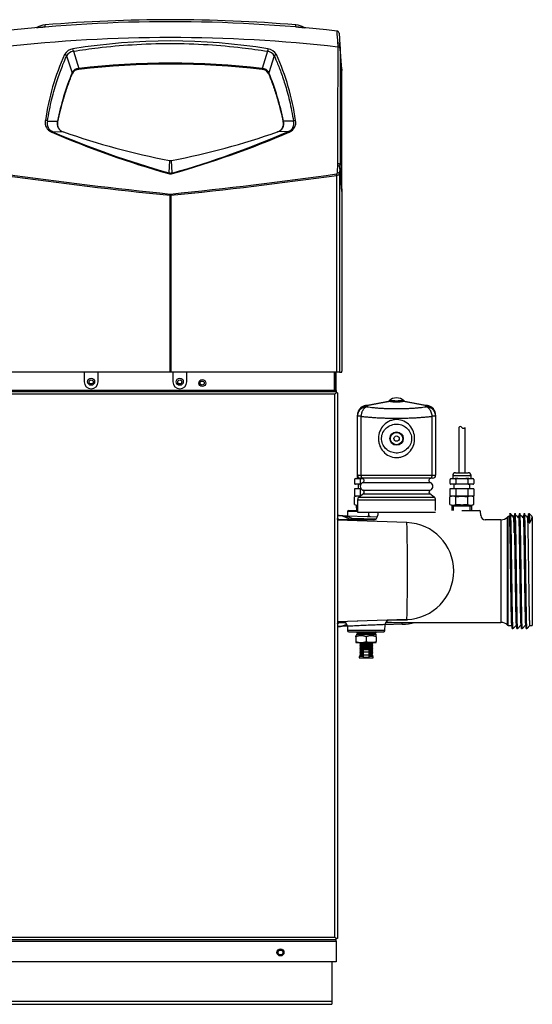
# Model space of a CAD drawing. Extents: x -30 to 76, y -25 to 36.
# Drawn here: x -5 to 9, y -25 to 2 of the extents above; entities that cross this region are included whole.
import ezdxf
from ezdxf.lldxf.tags import DXFTag

# ---------------------------------------------------------------- set-up
doc = ezdxf.new("R2010")
doc.units = 0
doc.header["$MEASUREMENT"] = 0
for name, color, linetype in [('DEFAULT', 7, 'CONTINUOUS'), ('DRV2400', 7, 'CONTINUOUS'), ('JKD6582', 7, 'CONTINUOUS'), ('JKD6870', 7, 'CONTINUOUS'), ('JKD6947', 7, 'CONTINUOUS'), ('JKD6981', 7, 'CONTINUOUS'), ('JKD6982', 7, 'CONTINUOUS'), ('JKD6996', 7, 'CONTINUOUS'), ('MSC2194', 7, 'CONTINUOUS'), ('MSC2210', 7, 'CONTINUOUS'), ('TST2050', 7, 'CONTINUOUS'), ('TST2052', 7, 'CONTINUOUS'), ('WTR2100', 7, 'CONTINUOUS')]:
    doc.layers.add(name, color=color, linetype=linetype)
tags = doc.linetypes.add('HIDDEN2', pattern=[0.1875, 0.125, -0.0625]).pattern_tags.tags
tags[6:7] = [DXFTag(74, 4), DXFTag(75, 0), DXFTag(340, '0'), DXFTag(46, 0.0), DXFTag(50, 0.0), DXFTag(44, 0.0), DXFTag(45, 0.0)]
tags[4:5] = [DXFTag(74, 4), DXFTag(75, 0), DXFTag(340, '0'), DXFTag(46, 0.0), DXFTag(50, 0.0), DXFTag(44, 0.0), DXFTag(45, 0.0)]

# ---------------------------------------------------------------- blocks, each defined once
blk = doc.blocks.new('SE')
at = {"layer": 'DRV2400', "color": 7, "linetype": 'CONTINUOUS'}
for p, q in [((4.274, -14.554), (4.284, -14.564)), ((4.233, -14.971), (4.233, -14.945)), ((4.233, -14.971), (4.233, -15.096)), ((4.264, -14.834), (4.252, -14.846)), ((4.252, -14.846), (4.778, -14.846)), ((4.252, -14.846), (4.284, -14.877)), ((4.284, -14.877), (4.252, -14.908)), ((4.252, -14.908), (4.778, -14.908)), ((4.252, -14.908), (4.252, -14.941)), ((4.284, -14.877), (4.746, -14.877)), ((4.515, -14.971), (4.515, -15.096)), ((4.746, -14.877), (4.778, -14.846)), ((4.778, -14.908), (4.746, -14.877)), ((4.778, -14.846), (4.766, -14.834)), ((4.778, -14.941), (4.778, -14.908)), ((4.781, -14.971), (4.781, -14.941)), ((4.781, -14.971), (4.781, -15.096)), ((4.233, -15.096), (4.233, -15.121)), ((4.271, -15.127), (4.759, -15.127)), ((4.359, -15.142), (4.343, -15.158)), ((4.343, -15.158), (4.687, -15.158)), ((4.343, -15.158), (4.359, -15.173)), ((4.359, -15.173), (4.343, -15.189)), ((4.343, -15.189), (4.687, -15.189)), ((4.343, -15.189), (4.359, -15.205)), ((4.359, -15.205), (4.343, -15.22)), ((4.343, -15.22), (4.687, -15.22)), ((4.343, -15.22), (4.359, -15.236)), ((4.359, -15.236), (4.343, -15.252)), ((4.343, -15.252), (4.687, -15.252)), ((4.343, -15.252), (4.359, -15.267)), ((4.359, -15.267), (4.343, -15.283)), ((4.343, -15.283), (4.687, -15.283)), ((4.343, -15.283), (4.359, -15.299)), ((4.359, -15.299), (4.343, -15.315)), ((4.344, -15.127), (4.359, -15.142)), ((4.359, -15.142), (4.671, -15.142)), ((4.359, -15.173), (4.671, -15.173)), ((4.359, -15.205), (4.671, -15.205)), ((4.359, -15.236), (4.671, -15.236)), ((4.359, -15.267), (4.671, -15.267)), ((4.359, -15.299), (4.671, -15.299)), ((4.671, -15.142), (4.686, -15.127)), ((4.687, -15.158), (4.671, -15.142)), ((4.671, -15.173), (4.687, -15.158)), ((4.687, -15.189), (4.671, -15.173)), ((4.671, -15.205), (4.687, -15.189)), ((4.687, -15.22), (4.671, -15.205)), ((4.671, -15.236), (4.687, -15.22)), ((4.687, -15.252), (4.671, -15.236)), ((4.671, -15.267), (4.687, -15.252)), ((4.687, -15.283), (4.671, -15.267)), ((4.671, -15.299), (4.687, -15.283)), ((4.687, -15.315), (4.671, -15.299)), ((4.781, -15.125), (4.781, -15.096)), ((4.44, -15.502), (4.327, -15.502)), ((4.327, -15.502), (4.327, -15.533)), ((4.327, -15.533), (4.703, -15.533)), ((4.343, -15.315), (4.687, -15.315)), ((4.343, -15.315), (4.359, -15.33)), ((4.359, -15.33), (4.343, -15.346)), ((4.343, -15.346), (4.44, -15.346)), ((4.343, -15.346), (4.359, -15.362)), ((4.359, -15.362), (4.343, -15.377)), ((4.343, -15.377), (4.44, -15.377)), ((4.343, -15.377), (4.359, -15.393)), ((4.359, -15.393), (4.343, -15.409)), ((4.343, -15.409), (4.44, -15.409)), ((4.343, -15.409), (4.359, -15.424)), ((4.359, -15.454), (4.343, -15.47)), ((4.343, -15.47), (4.44, -15.47)), ((4.343, -15.47), (4.343, -15.502)), ((4.359, -15.424), (4.344, -15.439)), ((4.344, -15.439), (4.44, -15.439)), ((4.344, -15.439), (4.359, -15.454)), ((4.359, -15.33), (4.44, -15.33)), ((4.359, -15.362), (4.44, -15.362)), ((4.359, -15.393), (4.44, -15.393)), ((4.359, -15.424), (4.44, -15.424)), ((4.359, -15.454), (4.44, -15.454)), ((4.44, -15.387), (4.44, -15.325)), ((4.59, -15.325), (4.44, -15.325)), ((4.44, -15.465), (4.44, -15.387)), ((4.59, -15.387), (4.44, -15.387)), ((4.44, -15.528), (4.44, -15.465)), ((4.59, -15.465), (4.44, -15.465)), ((4.59, -15.528), (4.44, -15.528)), ((4.59, -15.387), (4.59, -15.325)), ((4.59, -15.33), (4.671, -15.33)), ((4.59, -15.346), (4.687, -15.346)), ((4.59, -15.362), (4.671, -15.362)), ((4.59, -15.377), (4.687, -15.377)), ((4.59, -15.465), (4.59, -15.387)), ((4.59, -15.393), (4.671, -15.393)), ((4.59, -15.409), (4.687, -15.409)), ((4.59, -15.424), (4.671, -15.424)), ((4.59, -15.439), (4.686, -15.439)), ((4.59, -15.454), (4.671, -15.454)), ((4.59, -15.528), (4.59, -15.465)), ((4.59, -15.47), (4.687, -15.47)), ((4.703, -15.502), (4.59, -15.502)), ((4.671, -15.33), (4.687, -15.315)), ((4.687, -15.346), (4.671, -15.33)), ((4.671, -15.362), (4.687, -15.346)), ((4.687, -15.377), (4.671, -15.362)), ((4.671, -15.393), (4.687, -15.377)), ((4.687, -15.409), (4.671, -15.393)), ((4.671, -15.424), (4.687, -15.409)), ((4.686, -15.439), (4.671, -15.424)), ((4.671, -15.454), (4.686, -15.439)), ((4.687, -15.47), (4.671, -15.454)), ((4.687, -15.502), (4.687, -15.47)), ((4.703, -15.533), (4.703, -15.502))]:
    blk.add_line(p, q, dxfattribs=at)
for centre, radius, start, end in [((4.271, -15.061), 0.121, 98.9163, 108.1658), ((4.374, -15.339), 0.394, 69.0653, 110.9347), ((4.648, -15.339), 0.392, 70.1876, 109.8124), ((4.759, -15.061), 0.121, 79.6789, 81.0837), ((4.374, -14.728), 0.394, 249.0653, 290.9347), ((4.271, -15.006), 0.121, 251.8559, 270), ((4.648, -14.727), 0.392, 250.1876, 289.8124), ((4.759, -15.006), 0.121, 270, 280.3104)]:
    blk.add_arc(centre, radius, start, end, dxfattribs=at)
at = {"layer": 'JKD6582', "color": 7, "linetype": 'CONTINUOUS'}
for centre, radius in [((-2.858, -8.136), 0.094), ((-0.483, -8.136), 0.094), ((0.118, -8.171), 0.0545)]:
    blk.add_circle(centre, radius, dxfattribs=at)
at = {"layer": 'JKD6870', "color": 7, "linetype": 'CONTINUOUS'}
for centre in [(-2.858, -8.14), (-0.483, -8.14)]:
    blk.add_circle(centre, 0.0545, dxfattribs=at)
at = {"layer": 'JKD6947', "color": 7, "linetype": 'CONTINUOUS'}
for p, q in [((3.59, -23.683), (3.59, -24.742)), ((-29.91, -24.742), (3.59, -24.742)), ((3.59, -24.742), (3.59, -24.822)), ((-29.91, -24.822), (3.59, -24.822))]:
    blk.add_line(p, q, dxfattribs=at)
blk.add_circle((2.215, -23.433), 0.065, dxfattribs=at)
at = {"layer": 'JKD6981', "color": 7, "linetype": 'CONTINUOUS'}
for p, q in [((3.652, -7.879), (3.652, -8.4)), ((3.688, -7.879), (3.688, -8.4)), ((3.688, -8.453), (3.688, -8.453))]:
    blk.add_line(p, q, dxfattribs=at)
at = {"layer": 'JKD6982', "color": 7, "linetype": 'CONTINUOUS'}
blk.add_line((3.688, -23.042), (3.688, -23.042), dxfattribs=at)
at = {"layer": 'JKD6996', "color": 7, "linetype": 'CONTINUOUS'}
for p, q in [((-3.045, -7.879), (-3.045, -8.135)), ((-2.669, -8.135), (-2.669, -7.879)), ((-0.67, -7.879), (-0.67, -8.135)), ((-0.294, -8.135), (-0.294, -7.879)), ((3.705, -8.367), (3.705, -7.879)), ((-30.024, -8.4), (3.705, -8.4)), ((3.652, -8.367), (-29.973, -8.367)), ((3.705, -8.436), (3.672, -8.469)), ((3.705, -8.436), (3.672, -8.469)), ((3.705, -8.367), (3.688, -8.367)), ((3.705, -8.367), (3.705, -8.4)), ((3.705, -8.4), (3.705, -8.436)), ((3.741, -8.436), (3.705, -8.436)), ((3.741, -8.436), (3.741, -23.058)), ((3.672, -8.469), (-29.991, -8.469)), ((3.672, -23.025), (3.672, -8.469)), ((3.705, -23.094), (-30.024, -23.094)), ((-30.024, -23.127), (3.705, -23.127)), ((-29.991, -23.025), (3.672, -23.025)), ((3.705, -23.058), (3.672, -23.025)), ((3.705, -23.058), (3.672, -23.025)), ((3.741, -23.058), (3.705, -23.058)), ((3.705, -23.094), (3.705, -23.058)), ((3.705, -23.127), (3.705, -23.094)), ((3.705, -23.127), (3.705, -23.683)), ((3.705, -23.683), (-30.024, -23.683))]:
    blk.add_line(p, q, dxfattribs=at)
for centre in [(0.119, -8.171), (2.216, -23.433)]:
    blk.add_circle(centre, 0.094, dxfattribs=at)
for centre in [(-2.857, -8.135), (-0.482, -8.135)]:
    blk.add_arc(centre, 0.188, 180, 360, dxfattribs=at)
at = {"layer": 'MSC2194', "color": 7, "linetype": 'CONTINUOUS'}
for p, q in [((4.526, -8.768), (5.143, -8.659)), ((5.157, -8.659), (4.539, -8.768)), ((5.182, -8.634), (5.128, -8.643)), ((5.182, -8.634), (5.207, -8.634)), ((5.447, -8.634), (5.472, -8.634)), ((5.472, -8.634), (5.526, -8.643)), ((6.114, -8.768), (5.497, -8.659)), ((5.511, -8.659), (6.128, -8.768)), ((4.494, -8.774), (4.526, -8.768)), ((4.539, -8.768), (4.539, -8.805)), ((6.114, -8.805), (6.114, -8.768)), ((6.128, -8.768), (6.16, -8.774)), ((4.279, -9.061), (4.279, -9.03)), ((4.372, -9.061), (4.279, -9.061)), ((4.279, -10.641), (4.279, -9.061)), ((4.372, -9.061), (4.372, -10.641)), ((6.374, -9.061), (6.282, -9.061)), ((6.282, -10.641), (6.282, -9.061)), ((6.374, -9.03), (6.374, -9.061)), ((6.374, -9.061), (6.374, -10.641)), ((4.279, -10.641), (4.372, -10.641)), ((4.423, -10.721), (4.359, -10.721)), ((4.372, -10.641), (6.282, -10.641)), ((6.231, -10.721), (4.423, -10.721)), ((6.294, -10.721), (6.231, -10.721)), ((6.282, -10.641), (6.374, -10.641)), ((4.422, -10.837), (6.232, -10.837)), ((4.422, -11.037), (6.232, -11.037)), ((4.282, -11.301), (6.372, -11.301)), ((4.282, -11.301), (4.282, -11.629)), ((4.437, -11.142), (4.321, -11.226)), ((4.321, -11.226), (6.333, -11.226)), ((4.437, -11.142), (6.217, -11.142)), ((6.333, -11.226), (6.217, -11.142)), ((6.372, -11.584), (6.372, -11.301)), ((4.282, -11.629), (6.372, -11.629))]:
    blk.add_line(p, q, dxfattribs=at)
for radius in [0.18, 0.165, 0.071]:
    blk.add_circle((5.327, -9.659), radius, dxfattribs=at)
for centre, radius, start, end in [((5.045, -8.55), 0.125, 280, 311.6492), ((5.327, -8.867), 0.3, 48.3508, 131.6492), ((5.15, -8.692), 0.0331, 77.8964, 102.1036), ((5.504, -8.692), 0.0331, 77.8963, 102.1037), ((5.609, -8.55), 0.125, 228.3508, 260), ((4.539, -9.03), 0.26, 100, 180), ((6.114, -9.03), 0.26, 0, 80), ((4.359, -10.641), 0.08, 180, 270), ((4.402, -10.781), 0.06, 289.7089, 90), ((6.252, -10.781), 0.06, 90, 250.2911), ((6.294, -10.641), 0.08, 270, 360), ((4.458, -10.937), 0.106, 109.7089, 250.2911), ((4.402, -11.093), 0.06, 305.7943, 70.2911), ((6.252, -11.093), 0.06, 109.7089, 234.2057), ((6.196, -10.937), 0.106, 289.7089, 70.2911), ((4.375, -11.301), 0.093, 125.7943, 180), ((6.279, -11.301), 0.093, 0, 54.2057)]:
    blk.add_arc(centre, radius, start, end, dxfattribs=at)
for points, weights in [([(5.143, -8.659), (5.166, -8.655), (5.182, -8.634)], [1, 0.962101118308, 1]), ([(5.157, -8.659), (5.184, -8.655), (5.207, -8.634)], [1, 0.962101118308, 1]), ([(5.157, -8.659), (5.327, -8.694), (5.497, -8.659)], [1, 0.648764918619, 1]), ([(5.207, -8.634), (5.327, -8.658), (5.447, -8.634)], [1, 0.648764918619, 1]), ([(5.447, -8.634), (5.47, -8.655), (5.497, -8.659)], [1, 0.962101118309, 1]), ([(5.472, -8.634), (5.488, -8.655), (5.511, -8.659)], [1, 0.962101118308, 1]), ([(4.494, -8.775), (4.279, -8.813), (4.279, -9.03)], [1, 0.766044443119, 1]), ([(4.539, -8.805), (4.279, -8.805), (4.279, -9.061)], [1, 0.707106781187, 1]), ([(4.539, -8.805), (4.391, -8.835), (4.372, -9.061)], [1, 0.752537966484, 1]), ([(4.539, -8.768), (4.517, -8.771), (4.494, -8.775)], [1, 0.996194698096, 1]), ([(4.494, -8.774), (4.494, -8.774), (4.494, -8.775)], [1, 0.996309654512, 1]), ([(4.539, -8.768), (4.532, -8.767), (4.526, -8.768)], [1, 0.992432947461, 1]), ([(4.539, -8.805), (5.327, -8.923), (6.114, -8.805)], [1, 0.76376719745, 1]), ([(6.128, -8.768), (6.122, -8.767), (6.114, -8.768)], [1, 0.992432947448, 1]), ([(6.16, -8.775), (6.137, -8.771), (6.114, -8.768)], [1, 0.996194698098, 1]), ([(6.282, -9.061), (6.263, -8.835), (6.114, -8.805)], [1, 0.752537966484, 1]), ([(6.374, -9.061), (6.374, -8.805), (6.114, -8.805)], [1, 0.707106781187, 1]), ([(6.16, -8.775), (6.16, -8.774), (6.16, -8.774)], [1, 0.996309654524, 1]), ([(6.374, -9.03), (6.374, -8.813), (6.16, -8.775)], [1, 0.766044443119, 1]), ([(4.372, -9.061), (5.327, -9.179), (6.282, -9.061)], [1, 0.76376719745, 1]), ([(4.372, -10.641), (4.372, -10.721), (4.423, -10.721)], [1, 0.707106781187, 1]), ([(6.231, -10.721), (6.282, -10.721), (6.282, -10.641)], [1, 0.707106781187, 1])]:
    blk.add_rational_spline(points, weights, degree=2, dxfattribs=at)
for points, knots in [([(5.008, -10.042), (4.96, -9.998), (4.921, -9.945), (4.879, -9.857), (4.868, -9.827), (4.852, -9.764), (4.846, -9.731), (4.839, -9.633), (4.846, -9.567), (4.884, -9.442), (4.915, -9.383), (4.994, -9.282), (5.044, -9.239), (5.129, -9.192), (5.16, -9.179), (5.222, -9.16), (5.254, -9.153), (5.352, -9.145), (5.418, -9.153), (5.542, -9.197), (5.599, -9.231), (5.693, -9.319), (5.732, -9.372), (5.788, -9.489), (5.805, -9.554), (5.813, -9.651), (5.812, -9.685), (5.805, -9.75), (5.798, -9.782), (5.77, -9.876), (5.74, -9.934), (5.659, -10.036), (5.61, -10.079), (5.524, -10.126), (5.494, -10.139), (5.432, -10.158), (5.4, -10.165), (5.302, -10.173), (5.235, -10.164), (5.112, -10.121), (5.056, -10.087), (5.008, -10.042)], [0, 0, 0, 0, 0.0625, 0.0625, 0.09375, 0.09375, 0.125, 0.125, 0.1875, 0.1875, 0.25, 0.25, 0.3125, 0.3125, 0.34375, 0.34375, 0.375, 0.375, 0.4375, 0.4375, 0.5, 0.5, 0.5625, 0.5625, 0.625, 0.625, 0.65625, 0.65625, 0.6875, 0.6875, 0.75, 0.75, 0.8125, 0.8125, 0.84375, 0.84375, 0.875, 0.875, 0.9375, 0.9375, 1, 1, 1, 1]), ([(5.063, -9.951), (5.103, -9.984), (5.148, -10.009), (5.247, -10.041), (5.299, -10.048), (5.403, -10.042), (5.455, -10.029), (5.548, -9.986), (5.59, -9.955), (5.66, -9.881), (5.688, -9.837), (5.724, -9.74), (5.732, -9.688), (5.725, -9.583), (5.711, -9.532), (5.663, -9.44), (5.63, -9.4), (5.552, -9.334), (5.507, -9.309), (5.408, -9.276), (5.356, -9.269), (5.251, -9.275), (5.2, -9.288), (5.106, -9.332), (5.063, -9.362), (4.994, -9.436), (4.966, -9.481), (4.93, -9.577), (4.922, -9.631), (4.929, -9.735), (4.943, -9.786), (4.991, -9.878), (5.024, -9.918), (5.063, -9.951)], [0, 0, 0, 0, 0.0625, 0.0625, 0.125, 0.125, 0.1875, 0.1875, 0.25, 0.25, 0.3125, 0.3125, 0.375, 0.375, 0.4375, 0.4375, 0.5, 0.5, 0.5625, 0.5625, 0.625, 0.625, 0.6875, 0.6875, 0.75, 0.75, 0.8125, 0.8125, 0.875, 0.875, 0.9375, 0.9375, 1, 1, 1, 1])]:
    blk.add_open_spline(points, degree=3, knots=knots, dxfattribs=at)
at = {"layer": 'MSC2210', "color": 7, "linetype": 'CONTINUOUS'}
for p, q in [((-4.318, 1.36), (-4.33, 1.355)), ((-4.088, 1.379), (-4.088, 1.374)), ((2.622, 1.374), (2.623, 1.379)), ((2.623, 1.379), (2.627, 1.429)), ((2.865, 1.355), (2.853, 1.36)), ((2.865, 1.355), (2.877, 1.352)), ((3.787, 1.209), (3.811, 0.898)), ((3.758, 0.889), (3.757, 0.942)), ((3.758, 0.835), (3.758, 0.889)), ((3.862, 0.241), (3.811, 0.898)), ((3.862, 0.207), (3.812, 0.845)), ((3.812, 0.845), (3.812, 0.794)), ((-3.516, 0.598), (-3.371, 0.146)), ((-3.334, 0.723), (-3.19, 0.265)), ((1.869, 0.723), (1.724, 0.265)), ((2.051, 0.598), (1.906, 0.146)), ((-3.19, 0.265), (-3.188, 0.265)), ((1.723, 0.265), (1.724, 0.265)), ((-3.371, 0.145), (-3.371, 0.146)), ((-3.368, 0.137), (-3.369, 0.135)), ((-3.369, 0.135), (-3.369, 0.12)), ((-3.187, 0.253), (-3.189, 0.253)), ((-3.187, 0.253), (-3.187, 0.238)), ((1.722, 0.253), (1.722, 0.238)), ((1.724, 0.253), (1.722, 0.253)), ((1.904, 0.135), (1.903, 0.137)), ((1.904, 0.135), (1.904, 0.12)), ((1.906, 0.146), (1.906, 0.145)), ((3.862, -2.961), (3.862, 0.207)), ((-4.028, -1.153), (-3.761, -1.152)), ((-3.761, -1.152), (-3.76, -1.147)), ((-3.757, -1.157), (-3.757, -1.172)), ((-3.757, -1.157), (-3.757, -1.162)), ((2.292, -1.157), (2.292, -1.172)), ((2.292, -1.162), (2.292, -1.157)), ((2.295, -1.147), (2.296, -1.152)), ((2.563, -1.153), (2.296, -1.152)), ((-3.892, -1.426), (-3.606, -1.435)), ((-3.604, -1.436), (-3.606, -1.435)), ((2.141, -1.435), (2.139, -1.436)), ((2.427, -1.426), (2.141, -1.435)), ((-0.76, -2.204), (-0.778, -2.534)), ((-0.701, -2.204), (-0.705, -2.205)), ((-0.687, -2.534), (-0.705, -2.205)), ((3.752, -2.346), (3.754, -2.29)), ((3.862, -2.961), (3.813, -2.327)), ((3.723, -7.879), (3.723, -2.604)), ((3.811, -2.385), (3.801, -2.573)), ((3.801, -2.573), (3.801, -7.879)), ((3.862, -3.037), (3.811, -2.385)), ((-0.742, -7.879), (-0.742, -3.137)), ((-0.723, -3.137), (-0.742, -3.137)), ((-0.738, -3.104), (-0.727, -3.104)), ((-0.723, -3.137), (-0.723, -7.879)), ((3.862, -2.961), (3.862, -3.037)), ((3.862, -3.037), (3.862, -7.849)), ((-0.742, -7.879), (-5.185, -7.879)), ((-0.723, -7.879), (-0.742, -7.879)), ((3.723, -7.879), (-0.723, -7.879)), ((3.801, -7.879), (3.723, -7.879)), ((3.801, -7.879), (3.86, -7.879))]:
    blk.add_line(p, q, dxfattribs=at)
for centre, radius, start, end in [((-0.733, -38.485), 40, 83.592, 96.4139), ((-4.045, 0.871), 0.56, 94.7857, 119.1727), ((-0.733, -38.485), 40.055, 85.1886, 94.8113), ((-31.445, -0.898), 27.451, 4.7599, 4.8635), ((2.58, 0.871), 0.56, 60.8318, 85.2144), ((-0.733, -38.326), 39.418, 83.4589, 96.5412), ((-12.46, -0.144), 16.253, 3.8305, 4.9754), ((3.725, 1.204), 0.062, 4.4785, 83.5919), ((-0.733, -15.147), 16.148, 80.6887, 99.3113), ((-1078.902, 0.714), 1082.66, 359.841006, 0.006411), ((3.089, 0.851), 0.723, 359.502, 3.72), ((2.558, -2.104), 6.715, 155.9184, 171.6408), ((-3.316, 0.498), 0.291, 95.7646, 151.7137), ((-3.318, 0.507), 0.217, 94.0615, 155.1004), ((-4.106, 0.62), 0.779, 7.6493, 12.4589), ((2.637, 0.623), 0.774, 167.7249, 172.5653), ((1.855, 0.509), 0.215, 24.5556, 86.2833), ((1.848, 0.494), 0.295, 28.7267, 83.7942), ((2.121, 0.554), 0.0828, 99.4732, 148.1765), ((-4.027, -2.105), 6.719, 8.3634, 24.0773), ((-3.183, 0.057), 0.208, 91.8572, 154.7696), ((-3.368, 0.249), 0.179, 1.518, 5.3278), ((-0.733, -21.208), 21.613, 83.4767, 96.5233), ((-3.357, 0.252), 0.169, 0.4738, 4.5045), ((-0.733, -20.992), 21.387, 83.4089, 96.5911), ((-0.733, -21.09), 21.469, 83.4341, 96.5659), ((1.891, 0.252), 0.169, 175.4872, 179.5255), ((1.717, 0.056), 0.209, 25.4327, 87.935), ((1.898, 0.249), 0.174, 174.6295, 178.5368), ((3.145, -2.519), 7.039, 157.7653, 168.7633), ((3.134, -2.52), 7.024, 157.7871, 168.8127), ((-3.388, 0.136), 0.0198, 0.8966, 29.3784), ((-3.388, 0.135), 0.0193, 1.364, 30.2267), ((-3.177, 0.025), 0.214, 92.7215, 153.6501), ((-3.175, 0.036), 0.217, 93.5502, 152.5182), ((1.712, 0.025), 0.214, 26.3521, 87.2774), ((1.713, 0.04), 0.214, 26.9356, 86.9905), ((1.923, 0.136), 0.0198, 150.6224, 179.1028), ((1.923, 0.135), 0.0193, 149.7565, 178.6312), ((-4.602, -2.521), 7.028, 11.1907, 22.2105), ((-4.638, -2.528), 7.069, 11.2601, 22.2123), ((19.521, 0.224), 15.659, 179.9376, 180.0624), ((-3.812, -1.185), 0.28, 168.1866, 248.2054), ((-4.086, -1.205), 0.0772, 41.6757, 89.5104), ((-3.81, -1.215), 0.227, 164.2571, 248.7599), ((-3.538, -1.214), 0.232, 164.5684, 252.868), ((-3.527, -1.219), 0.237, 166.0716, 197.4119), ((-3.529, -1.231), 0.235, 165.5363, 180.1523), ((-3.774, -1.163), 0.017, 1.7338, 36.6144), ((-3.774, -1.158), 0.0177, 1.381, 35.6121), ((2.072, -1.214), 0.232, 287.2432, 15.3224), ((2.063, -1.219), 0.237, 326.5483, 13.9536), ((2.309, -1.158), 0.0177, 144.4219, 178.5772), ((2.309, -1.163), 0.017, 143.3836, 178.269), ((2.064, -1.231), 0.235, 359.8458, 14.4623), ((2.345, -1.215), 0.227, 291.2771, 15.7088), ((2.347, -1.185), 0.279, 291.7763, 11.8317), ((6.212, 22.107), 25.637, 246.7321, 254.1537), ((6.275, 22.439), 25.95, 246.9251, 254.2303), ((3.028, 17.465), 20.031, 250.6674, 259.0962), ((-4.518, 17.549), 20.118, 280.9373, 289.3226), ((-7.853, 22.332), 25.887, 286.0748, 293.3978), ((-7.677, 22.107), 25.636, 285.8462, 293.2679), ((-0.732, -2.075), 0.132, 257.2204, 281.8548), ((2.819, -2.332), 0.994, 356.9173, 0.2635), ((11.638, 118.919), 122.682, 262.1184, 264.20834), ((11.331, 114.955), 118.674, 262.00352, 264.16309), ((-0.696, -2.588), 0.0981, 146.228, 160.1797), ((-0.733, -2.356), 0.207, 254.2772, 285.7231), ((-0.733, -2.387), 0.153, 252.8447, 287.1455), ((-12.803, 115.028), 118.747, 275.83675, 277.99654), ((-13.109, 118.983), 122.747, 275.79138, 277.88173), ((-0.766, -2.588), 0.0948, 19.9494, 34.379)]:
    blk.add_arc(centre, radius, start, end, dxfattribs=at)
for points, knots in [([(-4.318, 1.36), (-4.318, 1.36), (-4.305, 1.361), (-4.259, 1.365), (-4.217, 1.368), (-4.193, 1.37), (-4.168, 1.373), (-4.142, 1.375), (-4.115, 1.377), (-4.097, 1.379), (-4.088, 1.379)], [0.4997272, 0.4997272, 0.4997272, 0.4997272, 0.6288762, 0.7761208, 0.8134633, 0.8507852, 0.8881066, 0.9254121, 0.9626872, 1, 1, 1, 1]), ([(2.623, 1.379), (2.635, 1.378), (2.659, 1.376), (2.721, 1.371), (2.799, 1.364), (2.846, 1.36), (2.853, 1.36), (2.853, 1.36)], [0, 0, 0, 0, 0.0500978, 0.0999202, 0.2577614, 0.4157783, 0.4992827, 0.4992827, 0.4992827, 0.4992827]), ([(-3.334, 0.723), (-3.114, 0.759), (-2.592, 0.833), (-1.728, 0.912), (-0.744, 0.944), (0.243, 0.913), (1.114, 0.834), (1.643, 0.76), (1.869, 0.723)], [0, 0, 0, 0, 0.127993, 0.302918, 0.497806, 0.692951, 0.868651, 1, 1, 1, 1]), ([(3.811, 0.898), (3.81, 0.909), (3.804, 0.92), (3.784, 0.936), (3.771, 0.941), (3.757, 0.942)], [0, 0, 0, 0, 0.5, 0.5, 1, 1, 1, 1]), ([(3.812, 0.845), (3.812, 0.856), (3.806, 0.866), (3.786, 0.882), (3.772, 0.888), (3.758, 0.889)], [0, 0, 0, 0, 0.5, 0.5, 1, 1, 1, 1]), ([(3.812, 0.794), (3.812, 0.804), (3.806, 0.814), (3.786, 0.829), (3.772, 0.834), (3.758, 0.835)], [0, 0, 0, 0, 0.5, 0.5, 1, 1, 1, 1]), ([(3.812, 0.794), (3.812, 0.3), (3.812, -0.207), (3.813, -1.248), (3.813, -1.781), (3.813, -2.327)], [0, 0, 0, 0, 0.5, 0.5, 1, 1, 1, 1]), ([(-4.028, -1.153), (-4.013, -1.053), (-3.978, -0.852), (-3.915, -0.565), (-3.845, -0.3), (-3.773, -0.066), (-3.702, 0.139), (-3.634, 0.32), (-3.572, 0.47), (-3.533, 0.56), (-3.516, 0.598)], [0, 0, 0, 0, 0.164867, 0.330796, 0.479963, 0.613446, 0.732335, 0.837731, 0.930753, 1, 1, 1, 1]), ([(2.051, 0.598), (2.066, 0.564), (2.101, 0.483), (2.156, 0.352), (2.215, 0.198), (2.276, 0.03), (2.337, -0.159), (2.399, -0.371), (2.46, -0.61), (2.517, -0.874), (2.549, -1.059), (2.563, -1.153)], [0, 0, 0, 0, 0.061949, 0.145343, 0.234863, 0.332544, 0.440414, 0.560492, 0.694792, 0.845316, 1, 1, 1, 1]), ([(2.427, -1.426), (2.428, -1.426), (2.429, -1.426), (2.431, -1.427), (2.434, -1.428), (2.436, -1.429), (2.438, -1.431), (2.441, -1.433), (2.443, -1.435), (2.446, -1.438), (2.448, -1.441), (2.45, -1.443), (2.451, -1.444)], [0, 0, 0, 0, 0.099934, 0.199947, 0.299986, 0.400018, 0.500027, 0.600015, 0.69999, 0.79997, 0.899969, 1, 1, 1, 1]), ([(3.741, -2.534), (3.743, -2.502), (3.745, -2.469), (3.747, -2.437), (3.748, -2.407), (3.75, -2.376), (3.752, -2.346)], [0, 0, 0, 0, 0.512817, 0.512817, 0.512817, 1, 1, 1, 1]), ([(3.811, -2.385), (3.811, -2.38), (3.809, -2.375), (3.803, -2.366), (3.798, -2.362), (3.788, -2.355), (3.781, -2.352), (3.767, -2.348), (3.76, -2.347), (3.752, -2.346)], [0, 0, 0, 0, 0.25, 0.25, 0.5, 0.5, 0.75, 0.75, 1, 1, 1, 1]), ([(3.813, -2.327), (3.812, -2.322), (3.811, -2.318), (3.804, -2.309), (3.8, -2.305), (3.789, -2.298), (3.783, -2.295), (3.769, -2.291), (3.761, -2.29), (3.754, -2.29)], [0, 0, 0, 0, 0.25, 0.25, 0.5, 0.5, 0.75, 0.75, 1, 1, 1, 1]), ([(3.716, -2.565), (3.721, -2.564), (3.724, -2.563), (3.731, -2.558), (3.733, -2.556), (3.737, -2.55), (3.738, -2.547), (3.74, -2.54), (3.741, -2.537), (3.741, -2.534)], [0, 0, 0, 0, 0.25, 0.25, 0.5, 0.5, 0.75, 0.75, 1, 1, 1, 1]), ([(3.801, -2.573), (3.8, -2.576), (3.798, -2.58), (3.79, -2.587), (3.784, -2.59), (3.774, -2.595), (3.77, -2.596), (3.762, -2.598), (3.758, -2.599), (3.748, -2.601), (3.743, -2.602), (3.733, -2.603), (3.728, -2.603), (3.723, -2.604)], [0, 0, 0, 0, 0.25, 0.25, 0.5, 0.5, 0.625, 0.625, 0.75, 0.75, 0.875, 0.875, 1, 1, 1, 1])]:
    blk.add_open_spline(points, degree=3, knots=knots, dxfattribs=at)
for points, weights, degree in [([(-3.516, 0.598), (-3.526, 0.617), (-3.547, 0.632), (-3.572, 0.636)], [1.1020986988, 0.96596689212, 0.9659671004, 1.10209932364], 3), ([(-3.369, 0.12), (-3.627, -0.516), (-3.757, -1.172)], [1, 0.997245943253, 1], 2), ([(2.292, -1.172), (2.162, -0.516), (1.904, 0.12)], [1, 0.997247692724, 1], 2), ([(2.563, -1.153), (2.574, -1.139), (2.596, -1.129), (2.62, -1.128)], [1.10209897975, 0.974365987774, 0.966485201564, 1.07845662112], 3), ([(-3.892, -1.426), (-3.899, -1.426), (-3.907, -1.433), (-3.916, -1.444)], [1.04305473272, 0.985648173069, 0.985648422428, 1.0430554808], 3), ([(3.723, -2.604), (3.72, -2.582), (3.716, -2.565)], [1, 0.94297747675, 1], 2), ([(3.801, -2.573), (3.798, -2.537), (3.741, -2.534)], [1, 0.737001996156, 1], 2), ([(-0.738, -3.104), (-0.74, -3.119), (-0.742, -3.137)], [1, 0.961346640983, 1], 2), ([(-0.723, -3.137), (-0.725, -3.119), (-0.727, -3.104)], [1, 0.961346640984, 1], 2), ([(3.86, -7.879), (3.862, -7.879), (3.862, -7.849)], [1, 0.707106781186, 1], 2)]:
    blk.add_rational_spline(points, weights, degree=degree, dxfattribs=at)
at = {"layer": 'TST2050', "color": 7, "linetype": 'CONTINUOUS'}
for p, q in [((6.992, -9.358), (6.992, -10.574)), ((7.162, -10.574), (7.162, -9.358)), ((6.759, -10.752), (6.759, -10.863)), ((6.784, -10.731), (6.781, -10.731)), ((6.784, -10.731), (6.894, -10.731)), ((6.832, -10.649), (7.322, -10.649)), ((6.832, -10.649), (6.832, -10.731)), ((6.967, -10.731), (6.894, -10.731)), ((6.907, -10.574), (7.247, -10.574)), ((6.918, -10.752), (6.918, -10.863)), ((6.967, -10.731), (7.187, -10.731)), ((7.26, -10.731), (7.187, -10.731)), ((7.236, -10.752), (7.236, -10.863)), ((7.26, -10.731), (7.37, -10.731)), ((7.322, -10.731), (7.322, -10.649)), ((7.37, -10.731), (7.373, -10.731)), ((7.395, -10.752), (7.395, -10.863)), ((6.759, -11.004), (6.759, -11.204)), ((6.918, -11.004), (6.759, -11.004)), ((6.784, -10.884), (6.781, -10.884)), ((6.894, -10.884), (6.784, -10.884)), ((6.862, -10.884), (6.862, -11.004)), ((6.967, -10.884), (6.894, -10.884)), ((6.918, -11.004), (6.918, -11.204)), ((7.236, -11.004), (6.918, -11.004)), ((7.187, -10.884), (6.967, -10.884)), ((7.26, -10.884), (7.187, -10.884)), ((7.236, -11.004), (7.236, -11.204)), ((7.395, -11.004), (7.236, -11.004)), ((7.37, -10.884), (7.26, -10.884)), ((7.292, -11.004), (7.292, -10.884)), ((7.373, -10.884), (7.37, -10.884)), ((7.395, -11.004), (7.395, -11.204)), ((6.918, -11.204), (6.759, -11.204)), ((6.806, -11.204), (6.759, -11.217)), ((6.759, -11.427), (6.759, -11.217)), ((7.236, -11.204), (6.918, -11.204)), ((6.918, -11.427), (6.918, -11.217)), ((7.395, -11.204), (7.236, -11.204)), ((7.236, -11.427), (7.236, -11.217)), ((7.395, -11.217), (7.348, -11.204)), ((7.395, -11.427), (7.395, -11.217)), ((6.759, -11.427), (6.806, -11.44)), ((6.806, -11.44), (7.348, -11.44)), ((6.807, -11.44), (6.807, -11.46)), ((6.807, -11.46), (7.347, -11.46)), ((6.807, -11.46), (6.811, -11.584)), ((7.343, -11.584), (7.347, -11.46)), ((7.347, -11.46), (7.347, -11.44)), ((7.348, -11.44), (7.395, -11.427))]:
    blk.add_line(p, q, dxfattribs=at)
at = {"layer": 'TST2050', "color": 7, "linetype": 'HIDDEN2'}
for p, q in [((6.855, -11.582), (6.851, -11.46)), ((7.299, -11.582), (7.303, -11.46))]:
    blk.add_line(p, q, dxfattribs=at)
at = {"layer": 'TST2050', "color": 7, "linetype": 'CONTINUOUS'}
for centre, radius, start, end in [((7.034, -9.386), 0.0508, 33.1526, 146.8474), ((7.119, -9.33), 0.0508, 213.1526, 326.8474), ((6.788, -10.76), 0.0294, 97.8683, 164.5787), ((6.788, -10.76), 0.03, 158.9726, 164.7329), ((6.788, -10.76), 0.03, 104.8351, 129.4135), ((6.907, -10.649), 0.075, 90, 180), ((6.89, -10.76), 0.0294, 15.4206, 82.1325), ((7.264, -10.76), 0.0294, 97.8683, 164.5787), ((7.247, -10.649), 0.075, 0, 90), ((7.366, -10.76), 0.0294, 15.4206, 82.1325), ((7.366, -10.76), 0.03, 39.756, 75.1649), ((7.366, -10.76), 0.03, 15.2314, 21.5678), ((6.788, -10.855), 0.0294, 195.4213, 262.1317), ((6.788, -10.855), 0.03, 195.2314, 203.3425), ((6.788, -10.855), 0.03, 222.1606, 255.1649), ((6.89, -10.855), 0.0294, 277.8675, 344.5794), ((7.264, -10.855), 0.0294, 195.4213, 262.1317), ((7.366, -10.855), 0.0294, 277.8675, 344.5794), ((7.366, -10.855), 0.03, 284.8351, 310.3506), ((7.366, -10.855), 0.03, 341.2405, 344.7329), ((6.838, -11.488), 0.283, 73.6571, 106.3429), ((7.316, -11.488), 0.283, 73.6571, 106.3429), ((6.838, -11.156), 0.283, 253.6571, 286.3429), ((7.316, -11.156), 0.283, 253.6571, 286.3429)]:
    blk.add_arc(centre, radius, start, end, dxfattribs=at)
for points, knots in [([(6.967, -10.731), (6.958, -10.732), (6.949, -10.733), (6.936, -10.738), (6.931, -10.74), (6.924, -10.745), (6.92, -10.748), (6.918, -10.752)], [0, 0, 0, 0, 0.5, 0.5, 0.75, 0.75, 1, 1, 1, 1]), ([(7.236, -10.752), (7.234, -10.748), (7.23, -10.745), (7.222, -10.74), (7.218, -10.738), (7.205, -10.733), (7.196, -10.732), (7.187, -10.731)], [0, 0, 0, 0, 0.25, 0.25, 0.5, 0.5, 1, 1, 1, 1]), ([(6.967, -10.884), (6.958, -10.883), (6.949, -10.882), (6.936, -10.877), (6.931, -10.875), (6.924, -10.87), (6.92, -10.867), (6.918, -10.863)], [0, 0, 0, 0, 0.5, 0.5, 0.75, 0.75, 1, 1, 1, 1]), ([(7.236, -10.863), (7.234, -10.867), (7.23, -10.87), (7.222, -10.875), (7.218, -10.877), (7.205, -10.881), (7.196, -10.883), (7.187, -10.884)], [0, 0, 0, 0, 0.25, 0.25, 0.5, 0.5, 1, 1, 1, 1]), ([(6.918, -11.217), (6.971, -11.21), (7.024, -11.205), (7.103, -11.205), (7.13, -11.206), (7.183, -11.21), (7.21, -11.213), (7.236, -11.217)], [0, 0, 0, 0, 0.5, 0.5, 0.75, 0.75, 1, 1, 1, 1]), ([(7.236, -11.427), (7.21, -11.431), (7.183, -11.434), (7.13, -11.438), (7.103, -11.439), (7.024, -11.439), (6.971, -11.434), (6.918, -11.427)], [0, 0, 0, 0, 0.25, 0.25, 0.5, 0.5, 1, 1, 1, 1])]:
    blk.add_open_spline(points, degree=3, knots=knots, dxfattribs=at)
at = {"layer": 'TST2052', "color": 7, "linetype": 'CONTINUOUS'}
for p, q in [((4.197, -10.753), (4.197, -10.862)), ((4.222, -10.731), (4.219, -10.731)), ((4.222, -10.731), (4.332, -10.731)), ((4.27, -10.649), (4.28, -10.649)), ((4.27, -10.649), (4.27, -10.731)), ((4.406, -10.731), (4.332, -10.731)), ((4.356, -10.753), (4.356, -10.862)), ((4.406, -10.731), (4.435, -10.731)), ((4.197, -11.004), (4.197, -11.204)), ((4.356, -11.004), (4.197, -11.004)), ((4.219, -10.884), (4.222, -10.884)), ((4.332, -10.884), (4.222, -10.884)), ((4.3, -10.884), (4.3, -11.004)), ((4.366, -10.884), (4.332, -10.884)), ((4.356, -11.004), (4.356, -11.2)), ((4.376, -11.004), (4.356, -11.004)), ((4.351, -11.204), (4.197, -11.204)), ((4.244, -11.204), (4.197, -11.217)), ((4.197, -11.427), (4.197, -11.217)), ((4.197, -11.427), (4.244, -11.44)), ((4.244, -11.44), (4.282, -11.44)), ((4.245, -11.44), (4.245, -11.46)), ((4.245, -11.46), (4.282, -11.46)), ((4.245, -11.46), (4.249, -11.584))]:
    blk.add_line(p, q, dxfattribs=at)
at = {"layer": 'TST2052', "color": 7, "linetype": 'HIDDEN2'}
blk.add_line((4.293, -11.582), (4.289, -11.46), dxfattribs=at)
at = {"layer": 'TST2052', "color": 7, "linetype": 'CONTINUOUS'}
for centre, radius, start, end in [((4.226, -10.76), 0.0295, 97.3607, 164.9589), ((4.226, -10.76), 0.03, 104.4182, 165.1312), ((4.345, -10.649), 0.075, 150.8483, 180), ((4.328, -10.76), 0.0295, 15.0358, 82.6445), ((4.226, -10.855), 0.0295, 195.0411, 262.6393), ((4.226, -10.855), 0.03, 194.8128, 255.5818), ((4.328, -10.855), 0.0295, 277.3555, 344.9642), ((4.276, -11.488), 0.283, 77.5284, 106.3429), ((4.276, -11.156), 0.283, 253.6571, 271.1496)]:
    blk.add_arc(centre, radius, start, end, dxfattribs=at)
for points, knots in [([(4.406, -10.731), (4.396, -10.732), (4.387, -10.733), (4.374, -10.738), (4.37, -10.74), (4.362, -10.745), (4.358, -10.748), (4.356, -10.753)], [0, 0, 0, 0, 0.5, 0.5, 0.75, 0.75, 1, 1, 1, 1]), ([(4.373, -10.877), (4.371, -10.875), (4.368, -10.874), (4.362, -10.87), (4.358, -10.867), (4.356, -10.862)], [0.5936823, 0.5936823, 0.5936823, 0.5936823, 0.75, 0.75, 1, 1, 1, 1])]:
    blk.add_open_spline(points, degree=3, knots=knots, dxfattribs=at)
at = {"layer": 'WTR2100', "color": 7, "linetype": 'CONTINUOUS'}
for p, q in [((4.045, -11.584), (4.282, -11.584)), ((7.077, -11.584), (7.547, -11.584)), ((3.744, -11.823), (3.741, -11.822)), ((4.701, -11.834), (3.741, -11.834)), ((5.605, -11.91), (3.741, -11.845)), ((3.742, -11.72), (4.811, -11.758)), ((3.779, -11.826), (3.744, -11.823)), ((3.775, -11.721), (3.781, -11.722)), ((4.014, -11.614), (4.01, -11.73)), ((4.282, -11.614), (4.014, -11.614)), ((4.119, -11.791), (4.143, -11.796)), ((4.143, -11.796), (4.135, -11.834)), ((4.757, -11.818), (4.143, -11.796)), ((4.154, -11.798), (4.153, -11.834)), ((4.154, -11.798), (4.755, -11.819)), ((4.575, -11.629), (4.572, -11.717)), ((4.825, -11.629), (4.822, -11.715)), ((7.582, -11.715), (7.578, -11.614)), ((7.582, -11.716), (7.582, -11.715)), ((8.123, -11.834), (7.699, -11.834)), ((8.123, -11.834), (8.123, -14.584)), ((8.3, -11.76), (8.299, -11.761)), ((8.299, -14.657), (8.299, -11.761)), ((8.3, -11.76), (8.3, -14.657)), ((8.322, -14.666), (8.322, -11.751)), ((8.355, -11.751), (8.322, -11.751)), ((8.361, -11.687), (8.353, -11.751)), ((8.365, -11.671), (8.355, -11.751)), ((8.365, -11.671), (8.365, -11.671)), ((8.385, -11.671), (8.365, -11.671)), ((8.365, -11.671), (8.385, -11.671)), ((8.365, -11.671), (8.365, -11.671)), ((8.365, -11.671), (8.365, -11.671)), ((8.465, -11.751), (8.385, -11.671)), ((8.48, -11.751), (8.465, -11.751)), ((8.51, -11.671), (8.49, -11.671)), ((8.605, -11.751), (8.59, -11.751)), ((8.635, -11.671), (8.615, -11.671)), ((8.73, -11.751), (8.715, -11.751)), ((8.76, -11.671), (8.74, -11.671)), ((8.855, -11.751), (8.84, -11.751)), ((8.865, -11.671), (8.855, -11.751)), ((8.855, -11.751), (8.856, -11.751)), ((8.885, -11.671), (8.865, -11.671)), ((8.965, -11.751), (8.886, -11.671)), ((8.965, -11.767), (8.965, -11.751)), ((8.965, -11.767), (8.965, -14.666)), ((8.879, -11.92), (8.879, -11.919)), ((8.879, -11.919), (8.9, -11.919)), ((8.9, -11.92), (8.879, -11.92)), ((8.9, -11.919), (8.9, -11.92)), ((5.605, -14.507), (3.741, -14.572)), ((3.912, -14.57), (3.741, -14.575)), ((3.741, -14.584), (3.947, -14.584)), ((3.741, -14.595), (3.744, -14.595)), ((4.273, -14.679), (3.742, -14.697)), ((3.744, -14.595), (3.779, -14.592)), ((3.779, -14.696), (3.762, -14.697)), ((4.01, -14.688), (4.014, -14.804)), ((5.016, -14.804), (5.022, -14.644)), ((5.48, -14.637), (5.021, -14.653)), ((5.036, -14.59), (5.217, -14.584)), ((5.191, -14.584), (5.036, -14.589)), ((5.039, -14.584), (8.123, -14.584)), ((5.618, -14.524), (5.088, -14.538)), ((5.48, -14.637), (5.478, -14.584)), ((8.299, -14.657), (8.3, -14.657)), ((8.322, -14.666), (8.416, -14.666)), ((8.427, -14.746), (8.447, -14.746)), ((8.448, -14.746), (8.528, -14.666)), ((8.527, -14.666), (8.541, -14.666)), ((8.552, -14.746), (8.572, -14.746)), ((8.573, -14.746), (8.653, -14.666)), ((8.652, -14.666), (8.666, -14.666)), ((8.677, -14.746), (8.697, -14.746)), ((8.698, -14.746), (8.778, -14.666)), ((8.777, -14.666), (8.791, -14.666)), ((8.802, -14.746), (8.822, -14.746)), ((8.823, -14.746), (8.903, -14.666)), ((8.902, -14.666), (8.965, -14.666)), ((5.016, -14.804), (4.014, -14.804)), ((4.045, -14.834), (4.985, -14.834))]:
    blk.add_line(p, q, dxfattribs=at)
for centre, radius, start, end in [((4.045, -11.615), 0.0313, 90, 178), ((7.547, -11.615), 0.0313, 2, 90), ((3.72, -12.345), 0.625, 54.4532, 88), ((3.708, -12.945), 1.225, 70.4163, 88.4431), ((4.156, -11.735), 0.063, 258.1757, 268), ((4.449, -11.712), 0.122, 339.9137, 358.0295), ((6.21, -9.374), 2.855, 234.9965, 236.1453), ((4.7, -11.713), 0.121, 270.2114, 359.0108), ((7.706, -11.71), 0.124, 182.5494, 266.7622), ((8.123, -11.584), 0.25, 270, 315), ((8.322, -11.782), 0.031, 90, 135), ((9.671, -11.853), 1.319, 172.1028, 172.775), ((7.374, -12.037), 1.509, 4.4396, 10.7045), ((7.502, -11.874), 1.378, 358.1163, 8.4534), ((7.332, -11.165), 1.741, 334.3063, 339.7693), ((-44.146, -13.209), 49.768, 358.5049, 1.4951), ((5.56, -13.209), 1.299, 272, 88), ((3.72, -14.073), 0.625, 272, 296.145), ((3.708, -13.473), 1.225, 271.5569, 283.9346), ((3.885, -14.692), 0.125, 2.5187, 92), ((5.147, -14.648), 0.125, 92, 178.0231), ((5.43, -13.209), 1.429, 272, 285.7628), ((8.123, -14.834), 0.25, 45, 90), ((8.322, -14.635), 0.031, 225, 270), ((4.045, -14.803), 0.0312, 182, 270), ((4.985, -14.803), 0.0312, 270, 358)]:
    blk.add_arc(centre, radius, start, end, dxfattribs=at)
for points, weights in [([(3.779, -11.826), (3.761, -11.809), (3.741, -11.795)], [1, 0.998940080536, 1]), ([(3.741, -11.827), (3.746, -11.831), (3.752, -11.834)], [1, 0.997933787273, 1]), ([(3.744, -11.823), (3.751, -11.829), (3.759, -11.834)], [1, 0.995901009978, 1]), ([(3.779, -11.826), (3.784, -11.83), (3.79, -11.834)], [1, 0.998097395431, 1]), ([(4.086, -11.834), (4.096, -11.824), (4.119, -11.791)], [1, 0.837462732573, 1]), ([(4.619, -11.751), (4.619, -11.748), (4.62, -11.746)], [1, 0.999761830048, 1]), ([(8.481, -12.183), (8.472, -11.752), (8.465, -11.751)], [0.949759543629, 0.899537532857, 0.999926031554]), ([(8.49, -11.671), (8.488, -11.671), (8.487, -11.686)], [1, 0.981630200353, 0.968297916006]), ([(8.615, -11.671), (8.613, -11.671), (8.612, -11.686)], [1, 0.981630200353, 0.968297916006]), ([(8.74, -11.671), (8.738, -11.671), (8.737, -11.686)], [1, 0.981630200353, 0.968297916006]), ([(8.855, -11.751), (8.855, -11.751), (8.855, -11.751)], [1, 0.998954216166, 0.997924758768]), ([(8.865, -11.671), (8.863, -11.671), (8.862, -11.686)], [1, 0.981630200353, 0.968297916006]), ([(8.9, -11.919), (8.894, -11.671), (8.885, -11.671)], [1, 0.935863805996, 1]), ([(3.752, -14.584), (3.746, -14.587), (3.741, -14.591)], [1, 0.997933787282, 1]), ([(3.741, -14.623), (3.761, -14.609), (3.779, -14.592)], [1, 0.998940080535, 1]), ([(3.759, -14.584), (3.751, -14.588), (3.744, -14.595)], [1, 0.995901009982, 1]), ([(3.762, -14.697), (3.886, -14.692), (3.997, -14.638)], [1, 0.979653040471, 1]), ([(3.762, -14.697), (3.885, -14.692), (3.997, -14.638)], [1, 0.979566914347, 1]), ([(3.79, -14.584), (3.784, -14.587), (3.779, -14.592)], [1, 0.998097395432, 1]), ([(8.528, -14.666), (8.528, -14.666), (8.527, -14.666)], [0.996884557155, 0.998423733142, 1]), ([(8.653, -14.666), (8.653, -14.666), (8.652, -14.666)], [0.996884557155, 0.998423733142, 1]), ([(8.778, -14.666), (8.778, -14.666), (8.777, -14.666)], [0.996884557155, 0.998423733142, 1])]:
    blk.add_rational_spline(points, weights, degree=2, dxfattribs=at)
for points, weights, knots in [([(8.417, -14.666), (8.407, -14.666), (8.396, -13.938), (8.386, -13.209), (8.376, -12.48), (8.365, -11.751), (8.355, -11.751)], [1, 0.866025403784, 1, 0.866025403784, 1, 0.866025403784, 1], [0.875, 0.875, 0.875, 0.9166667, 0.9166667, 0.9583333, 0.9583333, 1, 1, 1]), ([(8.427, -14.746), (8.417, -14.746), (8.406, -13.978), (8.396, -13.209), (8.385, -12.44), (8.375, -11.672), (8.365, -11.671)], [1, 0.866025403784, 1, 0.866025403784, 1, 0.866063536671, 0.999923755935], [0.8750104, 0.8750104, 0.8750104, 0.9166775, 0.9166775, 0.9583447, 0.9583447, 1, 1, 1]), ([(8.448, -14.746), (8.448, -14.746), (8.447, -14.746), (8.437, -14.746), (8.427, -13.978), (8.416, -13.209), (8.406, -12.44), (8.395, -11.672), (8.385, -11.671)], [0.996969365771, 0.998467144898, 1, 0.866025403784, 1, 0.866025403784, 1, 0.866063533518, 0.999923762237], [0.8745336, 0.8745336, 0.8745336, 0.8750104, 0.8750104, 0.9166775, 0.9166775, 0.9583447, 0.9583447, 1, 1, 1]), ([(8.542, -14.666), (8.532, -14.666), (8.521, -13.938), (8.511, -13.209), (8.501, -12.48), (8.49, -11.751), (8.48, -11.751)], [1, 0.866025403784, 1, 0.866025403784, 1, 0.866025403784, 1], [0.625, 0.625, 0.625, 0.6666667, 0.6666667, 0.7083333, 0.7083333, 0.75, 0.75, 0.75]), ([(8.552, -14.746), (8.542, -14.746), (8.531, -13.978), (8.521, -13.209), (8.51, -12.44), (8.502, -11.849), (8.494, -11.705)], [1, 0.866025403784, 1, 0.866025403784, 1, 0.893630280011, 0.956165974184], [0.6250074, 0.6250074, 0.6250074, 0.6666746, 0.6666746, 0.7083417, 0.7083417, 0.7414236, 0.7414236, 0.7414236]), ([(8.573, -14.746), (8.573, -14.746), (8.572, -14.746), (8.562, -14.746), (8.552, -13.978), (8.541, -13.209), (8.531, -12.44), (8.52, -11.671), (8.51, -11.671)], [0.996969365771, 0.998467144898, 1, 0.866025403784, 1, 0.866025403784, 1, 0.866025403784, 1], [0.6245307, 0.6245307, 0.6245307, 0.6250074, 0.6250074, 0.6666746, 0.6666746, 0.7083417, 0.7083417, 0.7500089, 0.7500089, 0.7500089]), ([(8.594, -11.779), (8.592, -11.751), (8.59, -11.751), (8.589, -11.751), (8.588, -11.762)], [0.958426964779, 0.974273249685, 1, 0.983812649192, 0.971536940346], [0.74200741, 0.74200741, 0.74200741, 0.75000863, 0.75000863, 0.75504302, 0.75504302, 0.75504302]), ([(8.667, -14.666), (8.657, -14.666), (8.646, -13.938), (8.636, -13.209), (8.626, -12.48), (8.618, -11.934), (8.609, -11.79)], [1, 0.866025403784, 1, 0.866025403784, 1, 0.896149362106, 0.953298724147], [0.375, 0.375, 0.375, 0.4166667, 0.4166667, 0.4583333, 0.4583333, 0.4906313, 0.4906313, 0.4906313]), ([(8.677, -14.746), (8.667, -14.746), (8.656, -13.978), (8.646, -13.209), (8.635, -12.44), (8.627, -11.849), (8.619, -11.705)], [1, 0.866025403784, 1, 0.866025403784, 1, 0.893630280011, 0.956165974184], [0.3750044, 0.3750044, 0.3750044, 0.4166716, 0.4166716, 0.4583388, 0.4583388, 0.4914206, 0.4914206, 0.4914206]), ([(8.698, -14.746), (8.698, -14.746), (8.697, -14.746), (8.687, -14.746), (8.677, -13.978), (8.666, -13.209), (8.656, -12.44), (8.645, -11.671), (8.635, -11.671)], [0.996969365771, 0.998467144898, 1, 0.866025403784, 1, 0.866025403784, 1, 0.866025403784, 1], [0.3745277, 0.3745277, 0.3745277, 0.3750044, 0.3750044, 0.4166716, 0.4166716, 0.4583388, 0.4583388, 0.5000059, 0.5000059, 0.5000059]), ([(8.719, -11.779), (8.717, -11.751), (8.715, -11.751), (8.714, -11.751), (8.713, -11.762)], [0.958426964779, 0.974273249685, 1, 0.983812649192, 0.971536940346], [0.49200453, 0.49200453, 0.49200453, 0.50000575, 0.50000575, 0.50504015, 0.50504015, 0.50504015]), ([(8.79, -14.658), (8.781, -14.581), (8.771, -13.938), (8.761, -13.209), (8.751, -12.48), (8.743, -11.934), (8.734, -11.79)], [0.975204792176, 0.879849423874, 1, 0.866025403784, 1, 0.896149362106, 0.953298724147], [0.1292993, 0.1292993, 0.1292993, 0.1666667, 0.1666667, 0.2083333, 0.2083333, 0.2406313, 0.2406313, 0.2406313]), ([(8.802, -14.746), (8.792, -14.746), (8.781, -13.978), (8.771, -13.209), (8.76, -12.44), (8.752, -11.849), (8.744, -11.705)], [1, 0.866025403784, 1, 0.866025403784, 1, 0.893630280011, 0.956165974184], [0.1250015, 0.1250015, 0.1250015, 0.1666686, 0.1666686, 0.2083358, 0.2083358, 0.2414176, 0.2414176, 0.2414176]), ([(8.823, -14.746), (8.823, -14.746), (8.822, -14.746), (8.812, -14.746), (8.802, -13.978), (8.791, -13.209), (8.781, -12.44), (8.77, -11.671), (8.76, -11.671)], [0.996969365771, 0.998467144898, 1, 0.866025403784, 1, 0.866025403784, 1, 0.866025403784, 1], [0.1245248, 0.1245248, 0.1245248, 0.1250015, 0.1250015, 0.1666686, 0.1666686, 0.2083358, 0.2083358, 0.250003, 0.250003, 0.250003]), ([(8.902, -14.666), (8.892, -14.666), (8.882, -13.938), (8.871, -13.209), (8.861, -12.48), (8.85, -11.751), (8.84, -11.751)], [1, 0.866025403784, 1, 0.866025403784, 1, 0.866025403784, 1], [0.1250014, 0.1250014, 0.1250014, 0.1666686, 0.1666686, 0.2083357, 0.2083357, 0.2500029, 0.2500029, 0.2500029])]:
    blk.add_rational_spline(points, weights, degree=2, knots=knots, dxfattribs=at)
for points in [[(8.469, -11.779), (8.442, -11.753), (8.415, -11.727), (8.389, -11.701)], [(8.487, -11.686), (8.484, -11.708), (8.482, -11.73), (8.479, -11.751)], [(8.594, -11.779), (8.567, -11.753), (8.54, -11.727), (8.514, -11.701)], [(8.612, -11.686), (8.609, -11.708), (8.607, -11.73), (8.604, -11.751)], [(8.719, -11.779), (8.692, -11.753), (8.665, -11.727), (8.639, -11.701)], [(8.737, -11.686), (8.734, -11.708), (8.732, -11.73), (8.729, -11.751)], [(8.844, -11.779), (8.817, -11.753), (8.79, -11.727), (8.764, -11.701)], [(8.862, -11.686), (8.859, -11.708), (8.857, -11.73), (8.854, -11.751)], [(8.855, -11.751), (8.856, -11.751), (8.857, -11.753), (8.857, -11.756)], [(8.415, -14.658), (8.419, -14.685), (8.422, -14.712), (8.425, -14.739)], [(8.54, -14.658), (8.544, -14.685), (8.547, -14.712), (8.55, -14.739)], [(8.665, -14.658), (8.669, -14.685), (8.672, -14.712), (8.675, -14.739)], [(8.79, -14.658), (8.794, -14.685), (8.797, -14.712), (8.8, -14.739)]]:
    blk.add_open_spline(points, degree=3, dxfattribs=at)
blk.add_open_spline([(5.022, -14.644), (5.022, -14.644), (5.008, -14.645), (4.97, -14.646), (4.955, -14.647), (4.918, -14.649), (4.897, -14.65), (4.827, -14.653), (4.77, -14.655), (4.648, -14.66), (4.582, -14.663), (4.483, -14.668), (4.45, -14.669), (4.385, -14.672), (4.353, -14.673), (4.261, -14.677), (4.206, -14.68), (4.111, -14.684), (4.074, -14.685), (4.036, -14.687), (4.026, -14.687), (4.013, -14.688), (4.01, -14.688), (4.01, -14.688)], degree=3, knots=[0, 0, 0, 0, 0.0625, 0.0625, 0.09375, 0.09375, 0.125, 0.125, 0.1875, 0.1875, 0.25, 0.25, 0.28125, 0.28125, 0.3125, 0.3125, 0.375, 0.375, 0.4375, 0.4375, 0.46875, 0.46875, 0.4999211, 0.4999211, 0.4999211, 0.4999211], dxfattribs=at)

msp = doc.modelspace()

# ---------------------------------------------------------------- block references
at = {"layer": 'DEFAULT'}
msp.add_blockref('SE', (0, 0), dxfattribs=at)

doc.saveas('drawing.dxf')
